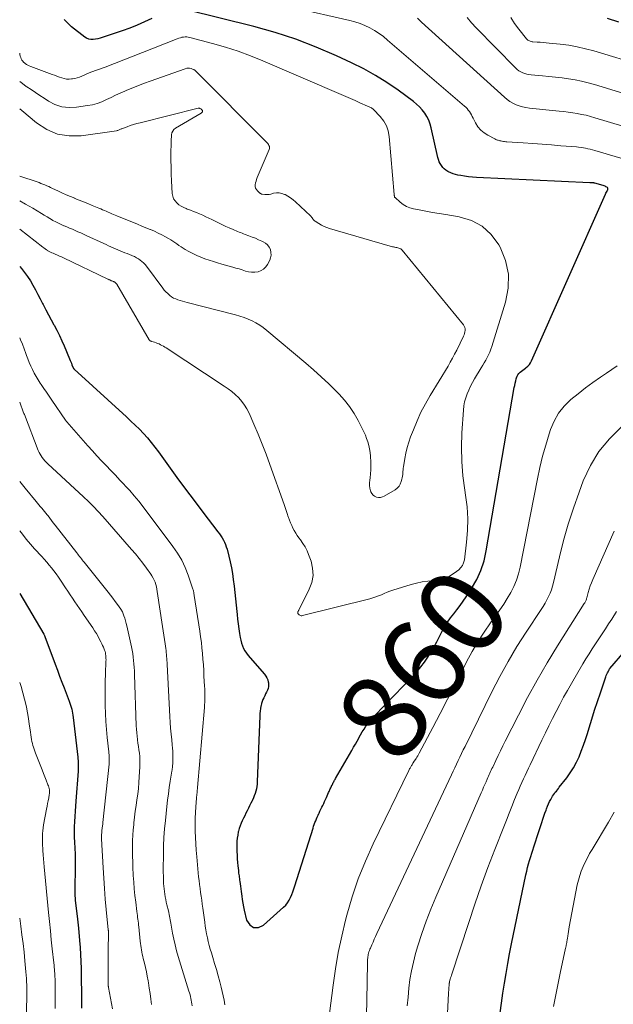
# Model space of a CAD drawing. Units: feet. Extents: x 1950000 to 1955037, y 524996 to 530000.
# Drawn here: x 1950000 to 1950138, y 525966 to 526195 of the extents above; entities that cross this region are included whole.
import ezdxf
from ezdxf.enums import TextEntityAlignment as Align

# ---------------------------------------------------------------- set-up
doc = ezdxf.new("R2010")
doc.units = ezdxf.units.FT
doc.header["$LTSCALE"] = 100
doc.header["$MEASUREMENT"] = 0
for name, color, linetype, lineweight in [('CONTOUR INDEX', 32, 'Continuous', 25), ('CONTOUR INDEX LABEL', 7, 'Continuous', 15), ('CONTOUR INTERMEDIATE', 40, 'Continuous', 15)]:
    doc.layers.add(name, color=color, linetype=linetype, lineweight=lineweight)
doc.styles.add('slant', font='romans.shx', dxfattribs={"oblique": 14.999978})

msp = doc.modelspace()

# ---------------------------------------------------------------- linework, layer by layer
at = {"layer": 'CONTOUR INDEX', "flags": 128}
for points, elevation in [([(1950000, 526137.61), (1950000.41, 526137.13), (1950001.15, 526136.2), (1950001.85, 526135.24), (1950002.49, 526134.24), (1950003.09, 526133.22), (1950003.66, 526132.17), (1950004.22, 526131.12), (1950004.78, 526130.07), (1950005.33, 526129.01), (1950005.46, 526128.74), (1950006.08, 526127.54), (1950006.71, 526126.35), (1950007.34, 526125.17), (1950007.98, 526123.99), (1950007.99, 526123.97), (1950008.62, 526122.78), (1950009.23, 526121.57), (1950009.8, 526120.34), (1950010.35, 526119.11), (1950011.61, 526116.11), (1950011.76, 526115.76), (1950011.9, 526115.42), (1950012.04, 526115.07), (1950012.17, 526114.72), (1950012.4, 526114.14), (1950012.42, 526114.08), (1950012.45, 526114.03), (1950012.48, 526113.98), (1950012.52, 526113.93), (1950012.56, 526113.88), (1950012.6, 526113.84), (1950012.64, 526113.8), (1950012.68, 526113.75), (1950024.9, 526102.59), (1950025.91, 526101.65), (1950026.9, 526100.7), (1950027.87, 526099.72), (1950028.82, 526098.73), (1950029.75, 526097.71), (1950030.64, 526096.67), (1950031.49, 526095.59), (1950032.31, 526094.48), (1950034.62, 526091.25), (1950036.59, 526088.53), (1950038.58, 526085.82), (1950040.59, 526083.13), (1950042.62, 526080.45), (1950046.14, 526075.86), (1950046.48, 526075.4), (1950046.81, 526074.92), (1950047.11, 526074.43), (1950047.41, 526073.93), (1950047.67, 526073.42), (1950047.9, 526072.9), (1950048.09, 526072.36), (1950048.26, 526071.81), (1950048.67, 526070.22), (1950048.99, 526068.86), (1950049.28, 526067.5), (1950049.52, 526066.13), (1950049.73, 526064.74), (1950049.92, 526063.21), (1950050.1, 526061.75), (1950050.27, 526060.29), (1950050.42, 526058.82), (1950050.56, 526057.35), (1950050.62, 526056.66), (1950050.73, 526055.54), (1950050.86, 526054.42), (1950051, 526053.3), (1950051.16, 526052.19), (1950051.3, 526051.29), (1950051.44, 526050.63), (1950051.61, 526049.99), (1950051.84, 526049.37), (1950052.11, 526048.75), (1950052.44, 526048.17), (1950052.79, 526047.6), (1950053.18, 526047.06), (1950053.61, 526046.54), (1950056.97, 526042.71), (1950057.27, 526042.3), (1950057.54, 526041.86), (1950057.73, 526041.39), (1950057.87, 526040.9), (1950057.89, 526040.81), (1950057.94, 526040.35), (1950057.93, 526039.89), (1950057.83, 526039.44), (1950057.66, 526039), (1950057.45, 526038.57), (1950057.24, 526038.14), (1950057.03, 526037.7), (1950056.81, 526037.27), (1950056.62, 526036.83), (1950056.45, 526036.39), (1950056.31, 526035.93), (1950056.19, 526035.46), (1950056.16, 526035.29), (1950056.05, 526034.73), (1950055.97, 526034.16), (1950055.92, 526033.6), (1950055.88, 526033.03), (1950055.31, 526017.73), (1950055.27, 526017.17), (1950055.2, 526016.61), (1950055.09, 526016.07), (1950054.96, 526015.52), (1950054.79, 526014.99), (1950054.6, 526014.46), (1950054.39, 526013.94), (1950054.16, 526013.43), (1950054.08, 526013.28), (1950053.8, 526012.7), (1950053.51, 526012.12), (1950053.23, 526011.54), (1950052.94, 526010.97), (1950052.66, 526010.38), (1950052.37, 526009.8), (1950052.09, 526009.22), (1950051.8, 526008.64), (1950051.54, 526008.06), (1950051.3, 526007.46), (1950051.1, 526006.85), (1950050.93, 526006.23), (1950050.89, 526006.05), (1950050.74, 526005.32), (1950050.63, 526004.6), (1950050.58, 526003.87), (1950050.56, 526003.13), (1950050.58, 526001.45), (1950050.61, 526000.61), (1950050.64, 525999.78), (1950050.71, 525998.94), (1950050.78, 525998.11), (1950050.9, 525997.09), (1950050.93, 525996.77), (1950050.97, 525996.45), (1950051.01, 525996.13), (1950051.06, 525995.81), (1950051.11, 525995.49), (1950051.16, 525995.17), (1950051.2, 525994.85), (1950051.25, 525994.53), (1950051.34, 525993.98), (1950051.42, 525993.39), (1950051.5, 525992.79), (1950051.58, 525992.19), (1950051.64, 525991.6), (1950051.69, 525991.12), (1950051.79, 525990.29), (1950051.92, 525989.46), (1950052.08, 525988.64), (1950052.26, 525987.82), (1950052.82, 525985.52), (1950053.57, 525984.43), (1950054.46, 525983.79), (1950055.55, 525983.82), (1950056.78, 525984.31), (1950061.43, 525988.5), (1950061.92, 525989.01), (1950062.37, 525989.56), (1950062.75, 525990.15), (1950063.07, 525990.79), (1950063.35, 525991.45), (1950063.61, 525992.12), (1950063.85, 525992.8), (1950064.08, 525993.48), (1950068.28, 526006.92), (1950068.42, 526007.35), (1950068.57, 526007.79), (1950068.73, 526008.22), (1950068.9, 526008.64), (1950069.07, 526009.07), (1950069.26, 526009.49), (1950069.45, 526009.9), (1950069.64, 526010.32), (1950069.69, 526010.4), (1950069.9, 526010.85), (1950070.12, 526011.3), (1950070.34, 526011.76), (1950070.55, 526012.21), (1950070.77, 526012.66), (1950070.98, 526013.12), (1950071.18, 526013.58), (1950071.39, 526014.04), (1950071.91, 526015.24), (1950072.01, 526015.44), (1950072.1, 526015.65), (1950072.19, 526015.86), (1950072.29, 526016.07), (1950072.39, 526016.27), (1950072.49, 526016.48), (1950072.59, 526016.68), (1950072.69, 526016.89), (1950072.7, 526016.91), (1950072.79, 526017.11), (1950072.89, 526017.3), (1950073, 526017.5), (1950073.1, 526017.69), (1950073.2, 526017.89), (1950073.31, 526018.08), (1950073.42, 526018.27), (1950073.53, 526018.46), (1950077.33, 526025), (1950077.73, 526025.72), (1950078.14, 526026.43), (1950078.53, 526027.15), (1950078.92, 526027.87), (1950078.95, 526027.93), (1950079.33, 526028.62), (1950079.73, 526029.3), (1950080.16, 526029.96), (1950080.6, 526030.61), (1950081.08, 526031.25), (1950081.56, 526031.86), (1950082.08, 526032.46), (1950082.61, 526033.04), (1950091.57, 526042.38), (1950092.5, 526043.4), (1950093.38, 526044.46), (1950094.2, 526045.56), (1950094.97, 526046.7), (1950095.7, 526047.88), (1950096.4, 526049.06), (1950097.07, 526050.27), (1950097.71, 526051.49), (1950098.34, 526052.74), (1950098.93, 526053.81), (1950099.57, 526054.84), (1950100.27, 526055.84), (1950101.02, 526056.8), (1950101.79, 526057.75), (1950102.53, 526058.72), (1950103.24, 526059.71), (1950103.92, 526060.72), (1950105.2, 526062.69), (1950106.37, 526064.75), (1950107.35, 526066.88), (1950108.08, 526069.12), (1950108.62, 526071.42), (1950115.13, 526109.42), (1950115.23, 526109.93), (1950115.33, 526110.45), (1950115.46, 526110.96), (1950115.59, 526111.46), (1950115.66, 526111.7), (1950115.8, 526112.06), (1950115.98, 526112.41), (1950116.21, 526112.71), (1950116.49, 526112.99), (1950116.8, 526113.24), (1950117.11, 526113.49), (1950117.43, 526113.74), (1950117.75, 526113.98), (1950117.92, 526114.11), (1950118.29, 526114.44), (1950118.63, 526114.8), (1950118.91, 526115.21), (1950119.14, 526115.65), (1950136.35, 526154.43), (1950136.47, 526154.68), (1950136.59, 526154.92), (1950136.71, 526155.16), (1950136.84, 526155.4), (1950136.88, 526155.46), (1950136.92, 526155.65), (1950136.91, 526155.81), (1950136.82, 526155.95), (1950136.68, 526156.08), (1950136.47, 526156.17), (1950136.25, 526156.26), (1950136.02, 526156.34), (1950135.8, 526156.41), (1950133.84, 526156.99), (1950133.82, 526157), (1950133.81, 526157), (1950133.79, 526157.01), (1950133.77, 526157.01), (1950133.69, 526157.02), (1950133.67, 526157.03), (1950133.66, 526157.03), (1950133.64, 526157.03), (1950133.62, 526157.03), (1950133.35, 526157.05), (1950133.19, 526157.06), (1950133.04, 526157.07), (1950132.88, 526157.08), (1950132.73, 526157.09), (1950106.33, 526158.31), (1950105.4, 526158.37), (1950104.48, 526158.46), (1950103.57, 526158.59), (1950102.66, 526158.74), (1950102.01, 526158.87), (1950101.43, 526159.01), (1950100.87, 526159.17), (1950100.32, 526159.39), (1950099.78, 526159.64), (1950099.65, 526159.71), (1950099.22, 526159.98), (1950098.81, 526160.29), (1950098.46, 526160.67), (1950098.15, 526161.07), (1950097.89, 526161.53), (1950097.66, 526161.99), (1950097.49, 526162.48), (1950097.35, 526162.98), (1950095.8, 526169.83), (1950095.53, 526170.75), (1950095.21, 526171.64), (1950094.78, 526172.48), (1950094.29, 526173.3), (1950093.71, 526174.05), (1950093.08, 526174.77), (1950092.39, 526175.41), (1950091.65, 526176.01), (1950088.09, 526178.6), (1950085.49, 526180.38), (1950082.83, 526182.05), (1950080.08, 526183.57), (1950077.26, 526184.98), (1950073.71, 526186.63), (1950069.03, 526188.65), (1950064.28, 526190.49), (1950059.43, 526192.04), (1950054.51, 526193.41), (1950038.83, 526197.3)], 860), ([(1950030.79, 526195.32), (1950029.08, 526194.53), (1950027.36, 526193.78), (1950025.61, 526193.09), (1950023.85, 526192.45), (1950019.23, 526190.87), (1950018.71, 526190.71), (1950018.18, 526190.58), (1950017.64, 526190.48), (1950017.1, 526190.4), (1950016.57, 526190.41), (1950016.06, 526190.49), (1950015.59, 526190.69), (1950015.13, 526190.96), (1950012.04, 526193.35), (1950010.34, 526195.04)], 860), ([(1950139.49, 526194.48), (1950136.82, 526195.32)], 880), ([(1950000, 526061.53), (1950005.65, 526052.02), (1950005.69, 526051.93), (1950005.76, 526051.77), (1950005.79, 526051.7), (1950005.82, 526051.62), (1950005.85, 526051.54), (1950005.88, 526051.47), (1950008.26, 526045.08), (1950008.78, 526043.69), (1950009.3, 526042.31), (1950009.82, 526040.92), (1950010.35, 526039.53), (1950011.52, 526036.44), (1950011.68, 526035.98), (1950011.83, 526035.52), (1950011.97, 526035.06), (1950012.1, 526034.6), (1950012.2, 526034.13), (1950012.3, 526033.65), (1950012.38, 526033.18), (1950012.44, 526032.7), (1950013.5, 526023.46), (1950013.55, 526023.06), (1950013.58, 526022.65), (1950013.61, 526022.25), (1950013.63, 526021.84), (1950013.64, 526021.43), (1950013.64, 526021.02), (1950013.62, 526020.62), (1950013.6, 526020.21), (1950013.08, 526013.23), (1950012.99, 526012.03), (1950012.91, 526010.84), (1950012.84, 526009.64), (1950012.77, 526008.44), (1950012.72, 526007.25), (1950012.7, 526006.05), (1950012.72, 526004.85), (1950012.77, 526003.66), (1950012.85, 526002.24), (1950012.91, 526000.87), (1950012.95, 525999.49), (1950012.95, 525998.11), (1950012.93, 525996.73), (1950012.85, 525993.79), (1950012.85, 525993.55), (1950012.84, 525993.31), (1950012.84, 525993.08), (1950012.83, 525992.84), (1950012.83, 525992.22), (1950012.83, 525991.68), (1950012.85, 525991.13), (1950012.89, 525990.59), (1950012.94, 525990.05), (1950013.37, 525986.41), (1950013.45, 525985.72), (1950013.53, 525985.02), (1950013.6, 525984.32), (1950013.66, 525983.63), (1950013.93, 525980.77), (1950014.06, 525979.13), (1950014.17, 525977.5), (1950014.25, 525975.86), (1950014.3, 525974.22), (1950014.3, 525973.89), (1950014.33, 525972.41), (1950014.34, 525970.94), (1950014.35, 525969.46), (1950014.35, 525967.98), (1950014.35, 525967.59), (1950014.36, 525966.31), (1950014.39, 525965.03)], 880), ([(1950111.86, 525963.93), (1950112.14, 525966.23), (1950112.46, 525968.53), (1950112.82, 525970.83), (1950113.21, 525973.12), (1950113.61, 525975.4), (1950114.05, 525977.68), (1950114.51, 525979.96), (1950117.84, 525996.07), (1950118.02, 525996.91), (1950118.22, 525997.75), (1950118.45, 525998.59), (1950118.68, 525999.42), (1950118.74, 525999.61), (1950118.96, 526000.35), (1950119.19, 526001.08), (1950119.43, 526001.81), (1950119.68, 526002.54), (1950119.93, 526003.26), (1950120.17, 526003.99), (1950120.41, 526004.72), (1950120.64, 526005.45), (1950121.51, 526008.24), (1950121.74, 526008.97), (1950121.99, 526009.69), (1950122.24, 526010.42), (1950122.51, 526011.13), (1950122.63, 526011.44), (1950122.85, 526012), (1950123.09, 526012.55), (1950123.35, 526013.09), (1950123.63, 526013.62), (1950123.85, 526014.01), (1950124.04, 526014.34), (1950124.24, 526014.65), (1950124.45, 526014.96), (1950124.68, 526015.25), (1950124.92, 526015.55), (1950125.15, 526015.84), (1950125.38, 526016.13), (1950125.61, 526016.43), (1950127.33, 526018.62), (1950128.16, 526019.78), (1950128.93, 526020.98), (1950129.59, 526022.23), (1950130.19, 526023.53), (1950130.71, 526024.86), (1950131.22, 526026.2), (1950131.68, 526027.56), (1950132.13, 526028.92), (1950132.54, 526030.26), (1950133.18, 526032.29), (1950133.83, 526034.33), (1950134.49, 526036.35), (1950135.17, 526038.38), (1950136.43, 526042.15), (1950136.54, 526042.45), (1950136.66, 526042.74), (1950136.79, 526043.03), (1950136.94, 526043.31), (1950137.13, 526043.66), (1950137.18, 526043.76), (1950137.25, 526043.86), (1950137.31, 526043.95), (1950137.38, 526044.04), (1950144.35, 526052.13)], 880)]:
    msp.add_lwpolyline(points, dxfattribs=dict(at, elevation=elevation))
at = {"layer": 'CONTOUR INTERMEDIATE', "flags": 128}
for points, elevation in [([(1950155.45, 526158.22), (1950133.87, 526164.6), (1950133.34, 526164.75), (1950132.81, 526164.89), (1950132.28, 526165.01), (1950131.74, 526165.12), (1950131.2, 526165.21), (1950130.66, 526165.29), (1950130.11, 526165.35), (1950129.57, 526165.41), (1950125.96, 526165.71), (1950123.78, 526165.89), (1950121.6, 526166.05), (1950119.41, 526166.21), (1950117.23, 526166.36), (1950113.42, 526166.6), (1950113.14, 526166.62), (1950112.87, 526166.65), (1950112.59, 526166.69), (1950112.32, 526166.74), (1950112.19, 526166.77), (1950111.99, 526166.81), (1950111.78, 526166.86), (1950111.58, 526166.91), (1950111.38, 526166.96), (1950111.19, 526167.03), (1950111, 526167.1), (1950110.81, 526167.18), (1950110.62, 526167.27), (1950108.96, 526168.13), (1950108.09, 526168.69), (1950107.31, 526169.34), (1950106.66, 526170.13), (1950106.11, 526171.01), (1950105.55, 526172.14), (1950105.35, 526172.52), (1950105.14, 526172.9), (1950104.92, 526173.27), (1950104.68, 526173.64), (1950104.43, 526173.99), (1950104.16, 526174.33), (1950103.86, 526174.64), (1950103.55, 526174.94), (1950085.63, 526190.3), (1950084.65, 526191.08), (1950083.64, 526191.82), (1950082.58, 526192.49), (1950081.5, 526193.11), (1950080.37, 526193.66), (1950079.22, 526194.14), (1950078.03, 526194.53), (1950076.82, 526194.85), (1950038, 526203.73)], 864), ([(1950167.47, 526169.63), (1950133.79, 526179.91), (1950132.3, 526180.33), (1950130.81, 526180.7), (1950129.3, 526181.01), (1950127.78, 526181.27), (1950126.26, 526181.48), (1950124.73, 526181.67), (1950123.19, 526181.83), (1950121.66, 526181.96), (1950119.05, 526182.17), (1950118.55, 526182.24), (1950118.05, 526182.33), (1950117.57, 526182.48), (1950117.09, 526182.66), (1950116.64, 526182.89), (1950116.21, 526183.16), (1950115.81, 526183.46), (1950115.43, 526183.81), (1950106.28, 526193.1), (1950105.19, 526194.29), (1950104.15, 526195.52)], 872), ([(1950144.9, 526184.33), (1950133.67, 526187.75), (1950131.74, 526188.27), (1950129.79, 526188.73), (1950127.82, 526189.07), (1950125.83, 526189.33), (1950123.22, 526189.6), (1950122.53, 526189.67), (1950121.83, 526189.73), (1950121.13, 526189.78), (1950120.43, 526189.83), (1950119.47, 526189.88), (1950119.26, 526189.9), (1950119.05, 526189.94), (1950118.84, 526190), (1950118.64, 526190.08), (1950118.46, 526190.18), (1950118.28, 526190.29), (1950118.13, 526190.43), (1950117.98, 526190.59), (1950116.18, 526192.84), (1950115.2, 526194.17), (1950114.3, 526195.55)], 876), ([(1950194.88, 526154.06), (1950133.85, 526172.23), (1950132.84, 526172.52), (1950131.82, 526172.78), (1950130.79, 526173), (1950129.76, 526173.2), (1950128.72, 526173.37), (1950127.68, 526173.52), (1950126.63, 526173.65), (1950125.58, 526173.77), (1950118.63, 526174.44), (1950117.83, 526174.56), (1950117.05, 526174.73), (1950116.29, 526174.96), (1950115.54, 526175.25), (1950114.82, 526175.61), (1950114.12, 526176.01), (1950113.47, 526176.48), (1950112.85, 526176.99), (1950093.55, 526194.43), (1950093.04, 526194.92), (1950092.56, 526195.42)], 868), ([(1950000, 526146.25), (1950005.35, 526142.13), (1950005.64, 526141.91), (1950005.93, 526141.7), (1950006.23, 526141.5), (1950006.54, 526141.3), (1950006.59, 526141.27), (1950006.87, 526141.1), (1950007.16, 526140.94), (1950007.46, 526140.8), (1950007.76, 526140.67), (1950008.08, 526140.54), (1950008.38, 526140.42), (1950008.68, 526140.29), (1950008.98, 526140.16), (1950009.28, 526140.02), (1950009.58, 526139.89), (1950009.87, 526139.75), (1950010.17, 526139.61), (1950020.5, 526134.67), (1950020.62, 526134.62), (1950020.74, 526134.56), (1950020.86, 526134.51), (1950020.98, 526134.46), (1950021.1, 526134.4), (1950021.21, 526134.35), (1950021.33, 526134.3), (1950021.45, 526134.25), (1950021.57, 526134.21), (1950021.68, 526134.16), (1950021.8, 526134.11), (1950021.92, 526134.06), (1950021.95, 526134.05), (1950022.05, 526134.01), (1950022.14, 526133.95), (1950022.23, 526133.89), (1950022.32, 526133.83), (1950022.4, 526133.75), (1950022.48, 526133.68), (1950022.54, 526133.59), (1950022.6, 526133.5), (1950030.15, 526120.57), (1950030.19, 526120.51), (1950030.23, 526120.46), (1950030.27, 526120.41), (1950030.32, 526120.36), (1950030.37, 526120.32), (1950030.42, 526120.28), (1950030.47, 526120.25), (1950030.53, 526120.23), (1950030.59, 526120.21), (1950030.65, 526120.19), (1950030.71, 526120.18), (1950030.77, 526120.16), (1950031.4, 526119.97), (1950031.76, 526119.85), (1950032.1, 526119.72), (1950032.45, 526119.57), (1950032.78, 526119.41), (1950033.11, 526119.24), (1950033.44, 526119.05), (1950033.76, 526118.86), (1950034.08, 526118.66), (1950047.63, 526109.77), (1950048.52, 526109.15), (1950049.38, 526108.49), (1950050.19, 526107.78), (1950050.98, 526107.03), (1950051.69, 526106.22), (1950052.34, 526105.37), (1950052.9, 526104.45), (1950053.39, 526103.49), (1950054.54, 526100.89), (1950055.53, 526098.58), (1950056.48, 526096.26), (1950057.38, 526093.92), (1950058.24, 526091.56), (1950061.53, 526082.26), (1950061.78, 526081.54), (1950062.03, 526080.82), (1950062.28, 526080.1), (1950062.53, 526079.38), (1950062.59, 526079.19), (1950062.82, 526078.57), (1950063.06, 526077.95), (1950063.32, 526077.34), (1950063.6, 526076.73), (1950063.91, 526076.15), (1950064.24, 526075.57), (1950064.6, 526075.02), (1950064.99, 526074.48), (1950065.38, 526073.97), (1950065.94, 526073.17), (1950066.45, 526072.34), (1950066.88, 526071.46), (1950067.26, 526070.56), (1950067.81, 526069.05), (1950068.19, 526067.38), (1950068.3, 526065.73), (1950067.99, 526064.1), (1950067.41, 526062.49), (1950064.95, 526057.67), (1950064.9, 526057.56), (1950064.85, 526057.44), (1950064.81, 526057.33), (1950064.78, 526057.21), (1950064.77, 526057.16), (1950064.76, 526057.07), (1950064.76, 526056.98), (1950064.78, 526056.89), (1950064.82, 526056.81), (1950064.87, 526056.73), (1950064.93, 526056.65), (1950065, 526056.59), (1950065.08, 526056.54), (1950065.21, 526056.46), (1950065.36, 526056.39), (1950065.51, 526056.34), (1950065.67, 526056.34), (1950065.84, 526056.36), (1950081.54, 526060.29), (1950082.22, 526060.48), (1950082.89, 526060.7), (1950083.55, 526060.96), (1950084.2, 526061.24), (1950084.84, 526061.53), (1950085.5, 526061.8), (1950086.16, 526062.04), (1950086.83, 526062.26), (1950091.11, 526063.58), (1950092.4, 526063.93), (1950093.7, 526064.21), (1950095.02, 526064.39), (1950096.35, 526064.51), (1950097.64, 526064.69), (1950098.88, 526065.02), (1950100.04, 526065.57), (1950101.15, 526066.26), (1950102.19, 526067.05), (1950102.68, 526067.53), (1950103.08, 526068.06), (1950103.34, 526068.67), (1950103.5, 526069.33), (1950104.01, 526073.42), (1950104.23, 526076.17), (1950104.29, 526078.91), (1950104.12, 526081.65), (1950103.79, 526084.39), (1950103.6, 526085.56), (1950103.17, 526088.88), (1950102.89, 526092.22), (1950102.84, 526095.56), (1950102.95, 526098.92), (1950103.3, 526104.19), (1950103.4, 526105.15), (1950103.57, 526106.1), (1950103.82, 526107.03), (1950104.13, 526107.95), (1950104.51, 526108.85), (1950104.92, 526109.73), (1950105.37, 526110.59), (1950105.85, 526111.43), (1950107.42, 526114.01), (1950107.78, 526114.61), (1950108.13, 526115.21), (1950108.47, 526115.82), (1950108.81, 526116.43), (1950109.12, 526117.05), (1950109.41, 526117.68), (1950109.66, 526118.33), (1950109.89, 526118.99), (1950113.1, 526129.28), (1950113.7, 526132.57), (1950113.78, 526135.8), (1950113.07, 526138.96), (1950111.85, 526142.07), (1950111.52, 526142.67), (1950109.75, 526145.05), (1950107.67, 526147), (1950105.14, 526148.3), (1950102.31, 526149.18), (1950099.22, 526149.68), (1950097.66, 526149.93), (1950096.11, 526150.2), (1950094.56, 526150.47), (1950093, 526150.76), (1950091.66, 526151.01), (1950090.82, 526151.25), (1950090.01, 526151.57), (1950089.27, 526152.01), (1950088.58, 526152.55), (1950087.39, 526153.62), (1950087.33, 526153.69), (1950087.28, 526153.77), (1950087.25, 526153.85), (1950087.22, 526153.94), (1950087.21, 526154.04), (1950087.2, 526154.13), (1950087.19, 526154.23), (1950087.18, 526154.32), (1950086.02, 526167.85), (1950085.78, 526169.13), (1950085.37, 526170.34), (1950084.73, 526171.44), (1950083.94, 526172.47), (1950082.37, 526174.11), (1950082.22, 526174.25), (1950082.06, 526174.38), (1950081.88, 526174.49), (1950081.7, 526174.58), (1950081.51, 526174.67), (1950081.32, 526174.75), (1950081.12, 526174.84), (1950080.93, 526174.92), (1950079.15, 526175.72), (1950078.07, 526176.21), (1950076.98, 526176.68), (1950075.9, 526177.16), (1950074.81, 526177.63), (1950056.62, 526185.45), (1950053.74, 526186.62), (1950050.83, 526187.69), (1950047.87, 526188.64), (1950044.89, 526189.51), (1950039.6, 526190.91), (1950039.24, 526190.98), (1950038.87, 526191.02), (1950038.5, 526191.02), (1950038.13, 526190.99), (1950037.76, 526190.93), (1950037.4, 526190.84), (1950037.04, 526190.73), (1950036.69, 526190.61), (1950028.58, 526187.37), (1950026.41, 526186.51), (1950024.24, 526185.66), (1950022.06, 526184.83), (1950019.88, 526184.01), (1950016.58, 526182.78), (1950016.05, 526182.57), (1950015.51, 526182.36), (1950014.98, 526182.13), (1950014.46, 526181.9), (1950013.93, 526181.69), (1950013.39, 526181.51), (1950012.84, 526181.37), (1950012.28, 526181.26), (1950012.08, 526181.23), (1950011.49, 526181.19), (1950010.92, 526181.21), (1950010.35, 526181.32), (1950009.79, 526181.48), (1950009.23, 526181.69), (1950008.68, 526181.9), (1950008.12, 526182.11), (1950007.56, 526182.31), (1950002.56, 526184.14), (1950002.21, 526184.28), (1950001.87, 526184.45), (1950001.55, 526184.64), (1950001.24, 526184.85), (1950001.16, 526184.9), (1950000.92, 526185.12), (1950000.7, 526185.36), (1950000.52, 526185.63), (1950000.37, 526185.93), (1950000.25, 526186.24), (1950000.15, 526186.56), (1950000.07, 526186.89), (1950000, 526187.2)], 856), ([(1950000, 526152.9), (1950001.37, 526152.14), (1950003.05, 526151.16), (1950005.06, 526149.92), (1950005.71, 526149.52), (1950006.36, 526149.13), (1950007.01, 526148.74), (1950007.67, 526148.36), (1950007.75, 526148.31), (1950008.38, 526147.97), (1950009.01, 526147.65), (1950009.65, 526147.35), (1950010.3, 526147.07), (1950010.32, 526147.06), (1950010.97, 526146.8), (1950011.62, 526146.53), (1950012.27, 526146.25), (1950012.91, 526145.98), (1950013.56, 526145.7), (1950014.2, 526145.41), (1950014.84, 526145.12), (1950015.48, 526144.83), (1950019.57, 526142.94), (1950020.12, 526142.69), (1950020.67, 526142.44), (1950021.21, 526142.2), (1950021.76, 526141.96), (1950021.78, 526141.95), (1950022.32, 526141.72), (1950022.87, 526141.49), (1950023.41, 526141.26), (1950023.95, 526141.04), (1950024.5, 526140.81), (1950025.04, 526140.59), (1950025.58, 526140.37), (1950026.13, 526140.15), (1950026.25, 526140.1), (1950026.72, 526139.89), (1950027.18, 526139.65), (1950027.62, 526139.38), (1950028.05, 526139.09), (1950028.45, 526138.77), (1950028.83, 526138.42), (1950029.18, 526138.04), (1950029.51, 526137.64), (1950033.29, 526132.58), (1950033.66, 526132.13), (1950034.04, 526131.7), (1950034.45, 526131.3), (1950034.89, 526130.91), (1950034.93, 526130.88), (1950035.37, 526130.56), (1950035.83, 526130.27), (1950036.33, 526130.04), (1950036.84, 526129.84), (1950037.37, 526129.68), (1950037.91, 526129.52), (1950038.44, 526129.37), (1950038.98, 526129.23), (1950050.26, 526126.35), (1950051.25, 526126.06), (1950052.22, 526125.74), (1950053.17, 526125.37), (1950054.1, 526124.95), (1950055, 526124.47), (1950055.88, 526123.95), (1950056.71, 526123.37), (1950057.52, 526122.74), (1950066.59, 526115.13), (1950068.41, 526113.56), (1950070.2, 526111.95), (1950071.94, 526110.29), (1950073.64, 526108.6), (1950074.35, 526107.87), (1950075.61, 526106.46), (1950076.79, 526104.99), (1950077.82, 526103.42), (1950078.77, 526101.78), (1950079.75, 526099.91), (1950080.12, 526099.15), (1950080.46, 526098.38), (1950080.76, 526097.58), (1950081.03, 526096.78), (1950081.25, 526095.96), (1950081.43, 526095.14), (1950081.56, 526094.3), (1950081.64, 526093.46), (1950081.73, 526092.08), (1950081.76, 526091.16), (1950081.75, 526090.25), (1950081.68, 526089.34), (1950081.57, 526088.43), (1950081.48, 526087.86), (1950081.43, 526087.24), (1950081.44, 526086.63), (1950081.53, 526086.02), (1950081.68, 526085.42), (1950081.76, 526085.18), (1950081.97, 526084.76), (1950082.24, 526084.4), (1950082.61, 526084.14), (1950083.04, 526083.95), (1950083.51, 526083.87), (1950083.98, 526083.87), (1950084.43, 526083.99), (1950084.87, 526084.18), (1950087.38, 526085.65), (1950087.88, 526086.03), (1950088.3, 526086.46), (1950088.6, 526086.98), (1950088.83, 526087.56), (1950088.97, 526088.1), (1950089.05, 526088.46), (1950089.11, 526088.82), (1950089.16, 526089.19), (1950089.18, 526089.55), (1950089.21, 526089.92), (1950089.24, 526090.29), (1950089.28, 526090.66), (1950089.33, 526091.02), (1950089.64, 526092.9), (1950089.89, 526094.19), (1950090.19, 526095.47), (1950090.57, 526096.72), (1950091, 526097.96), (1950091.64, 526099.63), (1950092.49, 526101.67), (1950093.41, 526103.68), (1950094.43, 526105.63), (1950095.53, 526107.55), (1950099.7, 526114.41), (1950100.24, 526115.32), (1950100.75, 526116.24), (1950101.24, 526117.17), (1950101.72, 526118.11), (1950103.29, 526121.36), (1950103.43, 526121.69), (1950103.54, 526122.02), (1950103.63, 526122.37), (1950103.68, 526122.72), (1950103.68, 526123.06), (1950103.62, 526123.39), (1950103.49, 526123.7), (1950103.31, 526123.99), (1950089.06, 526141.41), (1950088.9, 526141.58), (1950088.71, 526141.72), (1950088.5, 526141.82), (1950088.28, 526141.9), (1950088.04, 526141.96), (1950087.8, 526142.01), (1950087.56, 526142.05), (1950087.32, 526142.09), (1950087.28, 526142.1), (1950087.02, 526142.14), (1950086.77, 526142.19), (1950086.51, 526142.26), (1950086.25, 526142.32), (1950072.14, 526146.43), (1950071.48, 526146.65), (1950070.84, 526146.91), (1950070.22, 526147.23), (1950069.62, 526147.59), (1950068.8, 526148.12), (1950068.63, 526148.25), (1950068.48, 526148.39), (1950068.34, 526148.55), (1950068.21, 526148.72), (1950068.08, 526148.89), (1950067.95, 526149.06), (1950067.81, 526149.22), (1950067.66, 526149.37), (1950064.23, 526152.61), (1950063.66, 526153.1), (1950063.06, 526153.56), (1950062.43, 526153.96), (1950061.77, 526154.33), (1950061.66, 526154.39), (1950061.04, 526154.62), (1950060.4, 526154.76), (1950059.74, 526154.75), (1950059.08, 526154.65), (1950058.43, 526154.46), (1950058.08, 526154.39), (1950057.73, 526154.34), (1950057.38, 526154.34), (1950057.03, 526154.36), (1950056.47, 526154.42), (1950056.39, 526154.44), (1950056.32, 526154.45), (1950056.24, 526154.48), (1950056.17, 526154.51), (1950056.1, 526154.55), (1950056.04, 526154.59), (1950055.98, 526154.63), (1950055.92, 526154.68), (1950055.37, 526155.18), (1950055.11, 526155.49), (1950054.92, 526155.84), (1950054.84, 526156.22), (1950054.84, 526156.63), (1950054.91, 526157.05), (1950055.01, 526157.47), (1950055.14, 526157.88), (1950055.29, 526158.29), (1950058.09, 526164.82), (1950058.15, 526165.06), (1950058.17, 526165.3), (1950058.12, 526165.53), (1950058.03, 526165.76), (1950057.89, 526165.98), (1950057.74, 526166.2), (1950057.58, 526166.4), (1950057.4, 526166.59), (1950041.08, 526182.97), (1950040.81, 526183.2), (1950040.53, 526183.4), (1950040.22, 526183.55), (1950039.9, 526183.67), (1950039.56, 526183.73), (1950039.22, 526183.75), (1950038.88, 526183.71), (1950038.55, 526183.62), (1950030.39, 526180.74), (1950029.03, 526180.24), (1950027.67, 526179.72), (1950026.32, 526179.18), (1950024.97, 526178.62), (1950024.45, 526178.4), (1950023.38, 526177.92), (1950022.31, 526177.44), (1950021.26, 526176.94), (1950020.21, 526176.42), (1950019.14, 526175.95), (1950018.05, 526175.55), (1950016.93, 526175.25), (1950015.79, 526175.03), (1950013.24, 526174.65), (1950011.5, 526174.59), (1950009.82, 526174.77), (1950008.22, 526175.31), (1950006.67, 526176.1), (1950005.67, 526176.75), (1950004.67, 526177.42), (1950003.66, 526178.08), (1950002.66, 526178.75), (1950001.66, 526179.42), (1950001.53, 526179.5), (1950000.62, 526180.15), (1950000, 526180.61)], 852), ([(1950000, 526158.6), (1950004.04, 526157.27), (1950004.5, 526157.11), (1950004.96, 526156.94), (1950005.42, 526156.76), (1950005.87, 526156.58), (1950006.32, 526156.39), (1950006.76, 526156.19), (1950007.21, 526155.99), (1950007.65, 526155.78), (1950008.85, 526155.22), (1950009.84, 526154.76), (1950010.84, 526154.31), (1950011.84, 526153.88), (1950012.85, 526153.47), (1950012.86, 526153.46), (1950013.86, 526153.05), (1950014.87, 526152.64), (1950015.87, 526152.23), (1950016.87, 526151.82), (1950018.01, 526151.35), (1950018.44, 526151.17), (1950018.87, 526150.99), (1950019.3, 526150.81), (1950019.73, 526150.62), (1950020.16, 526150.44), (1950020.59, 526150.26), (1950021.02, 526150.08), (1950021.45, 526149.89), (1950022.58, 526149.42), (1950023.55, 526149.02), (1950024.52, 526148.61), (1950025.49, 526148.21), (1950026.46, 526147.82), (1950027.44, 526147.42), (1950028.4, 526147.02), (1950029.37, 526146.63), (1950030.34, 526146.23), (1950030.47, 526146.18), (1950031.36, 526145.8), (1950032.24, 526145.39), (1950033.11, 526144.96), (1950033.97, 526144.5), (1950034.65, 526144.12), (1950035.16, 526143.83), (1950035.65, 526143.53), (1950036.13, 526143.2), (1950036.6, 526142.86), (1950037.07, 526142.52), (1950037.55, 526142.2), (1950038.04, 526141.89), (1950038.53, 526141.59), (1950039.35, 526141.12), (1950040.27, 526140.63), (1950041.2, 526140.17), (1950042.15, 526139.77), (1950043.12, 526139.4), (1950044.1, 526139.07), (1950045.09, 526138.75), (1950046.08, 526138.45), (1950047.08, 526138.16), (1950049.6, 526137.46), (1950050.34, 526137.25), (1950051.07, 526137.02), (1950051.8, 526136.79), (1950052.53, 526136.54), (1950053.26, 526136.36), (1950053.99, 526136.25), (1950054.73, 526136.27), (1950055.48, 526136.38), (1950056.18, 526136.64), (1950056.79, 526137), (1950057.29, 526137.5), (1950057.71, 526138.1), (1950058.19, 526139.05), (1950058.41, 526139.65), (1950058.53, 526140.27), (1950058.49, 526140.89), (1950058.35, 526141.52), (1950058.06, 526142.1), (1950057.7, 526142.61), (1950057.22, 526143.02), (1950056.67, 526143.36), (1950056.38, 526143.49), (1950055.62, 526143.83), (1950054.86, 526144.16), (1950054.09, 526144.46), (1950053.32, 526144.76), (1950052.47, 526145.08), (1950052.11, 526145.21), (1950051.76, 526145.34), (1950051.41, 526145.48), (1950051.06, 526145.61), (1950050.71, 526145.75), (1950050.36, 526145.88), (1950050.02, 526146.03), (1950049.67, 526146.18), (1950048.77, 526146.57), (1950047.97, 526146.93), (1950047.18, 526147.29), (1950046.4, 526147.67), (1950045.62, 526148.05), (1950044.73, 526148.5), (1950044.03, 526148.84), (1950043.32, 526149.18), (1950042.61, 526149.51), (1950041.89, 526149.82), (1950041.17, 526150.13), (1950040.45, 526150.42), (1950039.73, 526150.7), (1950039, 526150.97), (1950038.77, 526151.06), (1950038.17, 526151.31), (1950037.61, 526151.61), (1950037.08, 526151.97), (1950036.57, 526152.38), (1950036.16, 526152.85), (1950035.84, 526153.36), (1950035.64, 526153.94), (1950035.53, 526154.55), (1950035.37, 526157.5), (1950035.29, 526159.12), (1950035.24, 526160.75), (1950035.22, 526162.37), (1950035.22, 526164), (1950035.24, 526166.26), (1950035.25, 526166.76), (1950035.27, 526167.25), (1950035.3, 526167.75), (1950035.33, 526168.25), (1950035.43, 526168.7), (1950035.61, 526169.11), (1950035.9, 526169.45), (1950036.26, 526169.75), (1950042.25, 526173.27), (1950042.33, 526173.34), (1950042.41, 526173.41), (1950042.48, 526173.5), (1950042.53, 526173.59), (1950042.56, 526173.69), (1950042.56, 526173.79), (1950042.53, 526173.88), (1950042.48, 526173.96), (1950042.28, 526174.19), (1950042.21, 526174.25), (1950042.13, 526174.31), (1950042.04, 526174.36), (1950041.95, 526174.4), (1950041.86, 526174.42), (1950041.76, 526174.43), (1950041.66, 526174.43), (1950041.56, 526174.41), (1950028.04, 526171.04), (1950027.27, 526170.84), (1950026.5, 526170.62), (1950025.74, 526170.37), (1950024.99, 526170.1), (1950023.81, 526169.67), (1950023.65, 526169.61), (1950023.49, 526169.54), (1950023.33, 526169.47), (1950023.17, 526169.4), (1950023.01, 526169.33), (1950022.85, 526169.27), (1950022.68, 526169.23), (1950022.51, 526169.19), (1950014.32, 526168.03), (1950011.49, 526168), (1950008.8, 526168.41), (1950006.3, 526169.48), (1950003.92, 526171), (1950000.48, 526173.88), (1950000, 526174.29)], 848), ([(1950000, 526120.98), (1950000.2, 526120.54), (1950000.64, 526119.49), (1950001.05, 526118.44), (1950001.44, 526117.37), (1950001.59, 526116.93), (1950001.9, 526116.09), (1950002.23, 526115.25), (1950002.58, 526114.42), (1950002.96, 526113.6), (1950003.36, 526112.8), (1950003.8, 526112.01), (1950004.27, 526111.25), (1950004.76, 526110.49), (1950004.99, 526110.16), (1950005.62, 526109.25), (1950006.25, 526108.34), (1950006.87, 526107.43), (1950007.49, 526106.52), (1950010.68, 526101.83), (1950010.72, 526101.78), (1950010.75, 526101.72), (1950010.79, 526101.67), (1950010.82, 526101.62), (1950010.86, 526101.57), (1950010.9, 526101.52), (1950010.94, 526101.47), (1950010.98, 526101.42), (1950015.9, 526095.86), (1950016.94, 526094.7), (1950017.99, 526093.55), (1950019.05, 526092.42), (1950020.12, 526091.29), (1950021.2, 526090.17), (1950022.28, 526089.05), (1950023.34, 526087.92), (1950024.41, 526086.79), (1950024.51, 526086.67), (1950025.61, 526085.46), (1950026.68, 526084.22), (1950027.71, 526082.96), (1950028.72, 526081.67), (1950035.68, 526072.48), (1950036.75, 526070.91), (1950037.71, 526069.28), (1950038.52, 526067.57), (1950039.21, 526065.8), (1950040.31, 526062.55), (1950040.37, 526062.36), (1950040.42, 526062.17), (1950040.46, 526061.98), (1950040.5, 526061.79), (1950040.53, 526061.6), (1950040.56, 526061.41), (1950040.59, 526061.21), (1950040.62, 526061.02), (1950041.93, 526052.73), (1950042.12, 526051.44), (1950042.29, 526050.14), (1950042.43, 526048.84), (1950042.55, 526047.53), (1950042.65, 526046.23), (1950042.75, 526044.92), (1950042.83, 526043.62), (1950042.9, 526042.31), (1950043.03, 526039.94), (1950043.06, 526039.33), (1950043.08, 526038.71), (1950043.09, 526038.09), (1950043.09, 526037.47), (1950043.08, 526036.85), (1950043.06, 526036.23), (1950043.03, 526035.61), (1950042.98, 526034.99), (1950041.41, 526016.34), (1950041.38, 526016.03), (1950041.35, 526015.72), (1950041.32, 526015.41), (1950041.29, 526015.1), (1950041.25, 526014.79), (1950041.22, 526014.48), (1950041.19, 526014.17), (1950041.16, 526013.86), (1950041.01, 526011.86), (1950040.92, 526010.55), (1950040.86, 526009.23), (1950040.84, 526007.92), (1950040.85, 526006.61), (1950040.86, 526006.24), (1950040.9, 526004.75), (1950040.97, 526003.26), (1950041.08, 526001.77), (1950041.2, 526000.28), (1950041.66, 525995.62), (1950041.76, 525994.7), (1950041.86, 525993.79), (1950041.99, 525992.88), (1950042.12, 525991.97), (1950042.25, 525991.06), (1950042.38, 525990.15), (1950042.51, 525989.24), (1950042.63, 525988.33), (1950043.06, 525985.03), (1950043.19, 525984.13), (1950043.33, 525983.22), (1950043.5, 525982.32), (1950043.68, 525981.42), (1950043.88, 525980.53), (1950044.1, 525979.64), (1950044.35, 525978.76), (1950044.61, 525977.88), (1950044.95, 525976.82), (1950045.38, 525975.42), (1950045.8, 525974.01), (1950046.19, 525972.59), (1950046.57, 525971.17), (1950046.9, 525969.9), (1950047.15, 525968.89), (1950047.37, 525967.87), (1950047.56, 525966.86), (1950047.74, 525965.83)], 864), ([(1950072.09, 525963.76), (1950072.94, 525970.38), (1950073.49, 525974.2), (1950074.15, 525978), (1950074.95, 525981.77), (1950075.85, 525985.53), (1950076.14, 525986.67), (1950077.39, 525990.93), (1950078.8, 525995.13), (1950080.46, 525999.24), (1950082.28, 526003.29), (1950090.6, 526020.36), (1950090.68, 526020.53), (1950090.77, 526020.69), (1950090.86, 526020.86), (1950090.95, 526021.02), (1950091.04, 526021.18), (1950091.14, 526021.34), (1950091.23, 526021.5), (1950091.32, 526021.66), (1950091.54, 526022.04), (1950091.57, 526022.09), (1950091.6, 526022.14), (1950091.63, 526022.19), (1950091.66, 526022.24), (1950091.68, 526022.29), (1950091.71, 526022.34), (1950091.74, 526022.39), (1950091.77, 526022.43), (1950091.81, 526022.48), (1950091.84, 526022.52), (1950091.87, 526022.57), (1950091.9, 526022.61), (1950092.26, 526023.12), (1950092.47, 526023.42), (1950092.66, 526023.73), (1950092.85, 526024.04), (1950093.02, 526024.36), (1950096.14, 526030.31), (1950097.86, 526033.61), (1950099.57, 526036.91), (1950101.27, 526040.22), (1950102.97, 526043.54), (1950104.04, 526045.65), (1950105.3, 526047.99), (1950106.64, 526050.28), (1950108.08, 526052.5), (1950109.6, 526054.68), (1950110.86, 526056.4), (1950111.78, 526057.7), (1950112.66, 526059.02), (1950113.49, 526060.37), (1950114.29, 526061.74), (1950115, 526063.16), (1950115.61, 526064.61), (1950116.08, 526066.11), (1950116.46, 526067.65), (1950120.53, 526088.17), (1950121.1, 526090.82), (1950121.73, 526093.45), (1950122.46, 526096.06), (1950123.25, 526098.65), (1950123.58, 526099.66), (1950124.41, 526101.63), (1950125.43, 526103.47), (1950126.75, 526105.11), (1950128.26, 526106.62), (1950129.96, 526108), (1950131.68, 526109.34), (1950133.44, 526110.61), (1950135.23, 526111.85), (1950136.62, 526112.78), (1950139.09, 526114.5)], 864), ([(1950000, 526106.02), (1950000.92, 526103.53), (1950000.97, 526103.42), (1950001.05, 526103.28), (1950001.06, 526103.26), (1950001.07, 526103.23), (1950001.08, 526103.21), (1950001.09, 526103.19), (1950004.33, 526094.78), (1950004.52, 526094.34), (1950004.73, 526093.91), (1950004.98, 526093.51), (1950005.25, 526093.12), (1950005.55, 526092.74), (1950005.86, 526092.38), (1950006.19, 526092.04), (1950006.53, 526091.7), (1950014.88, 526084.01), (1950016.04, 526082.91), (1950017.18, 526081.78), (1950018.28, 526080.61), (1950019.35, 526079.43), (1950026.06, 526071.77), (1950026.96, 526070.71), (1950027.84, 526069.64), (1950028.69, 526068.54), (1950029.51, 526067.42), (1950030.49, 526066.05), (1950030.79, 526065.6), (1950031.06, 526065.12), (1950031.3, 526064.63), (1950031.5, 526064.12), (1950031.67, 526063.6), (1950031.81, 526063.07), (1950031.93, 526062.53), (1950032.03, 526061.99), (1950033.24, 526053.87), (1950033.39, 526052.85), (1950033.54, 526051.84), (1950033.69, 526050.83), (1950033.84, 526049.82), (1950034.01, 526048.71), (1950034.07, 526048.25), (1950034.13, 526047.79), (1950034.17, 526047.33), (1950034.21, 526046.87), (1950034.25, 526046.4), (1950034.28, 526045.94), (1950034.31, 526045.48), (1950034.33, 526045.01), (1950034.96, 526032.87), (1950035.04, 526031.52), (1950035.13, 526030.17), (1950035.25, 526028.82), (1950035.38, 526027.48), (1950035.51, 526026.27), (1950035.57, 526025.53), (1950035.62, 526024.79), (1950035.65, 526024.04), (1950035.65, 526023.3), (1950035.65, 526022.34), (1950035.64, 526022.07), (1950035.63, 526021.8), (1950035.6, 526021.54), (1950035.57, 526021.27), (1950035.54, 526021), (1950035.5, 526020.74), (1950035.46, 526020.47), (1950035.42, 526020.21), (1950035.04, 526017.81), (1950034.82, 526016.34), (1950034.61, 526014.88), (1950034.43, 526013.41), (1950034.26, 526011.94), (1950033.92, 526008.7), (1950033.74, 526006.73), (1950033.59, 526004.76), (1950033.51, 526002.79), (1950033.46, 526000.82), (1950033.43, 525997.34), (1950033.43, 525996.58), (1950033.44, 525995.82), (1950033.46, 525995.05), (1950033.5, 525994.29), (1950033.51, 525994.01), (1950033.56, 525993.39), (1950033.61, 525992.78), (1950033.69, 525992.16), (1950033.77, 525991.55), (1950033.88, 525990.93), (1950034, 525990.32), (1950034.13, 525989.72), (1950034.27, 525989.11), (1950034.62, 525987.67), (1950034.72, 525987.26), (1950034.81, 525986.85), (1950034.89, 525986.44), (1950034.96, 525986.02), (1950035.03, 525985.61), (1950035.1, 525985.2), (1950035.18, 525984.78), (1950035.25, 525984.37), (1950035.6, 525982.45), (1950035.88, 525981.09), (1950036.18, 525979.73), (1950036.54, 525978.38), (1950036.92, 525977.05), (1950039.41, 525968.97), (1950039.53, 525968.56), (1950039.65, 525968.14), (1950039.76, 525967.72), (1950039.86, 525967.3), (1950039.95, 525966.87), (1950040.03, 525966.44), (1950040.09, 525966.01), (1950040.13, 525965.58)], 868), ([(1950080.72, 525963.48), (1950080.81, 525966.8), (1950080.94, 525975.58), (1950080.95, 525975.86), (1950080.96, 525976.14), (1950080.98, 525976.42), (1950081, 525976.7), (1950081, 525976.73), (1950081.03, 525977), (1950081.08, 525977.26), (1950081.13, 525977.53), (1950081.19, 525977.79), (1950081.21, 525977.86), (1950081.3, 525978.16), (1950081.39, 525978.45), (1950081.5, 525978.74), (1950081.62, 525979.02), (1950081.96, 525979.77), (1950082.25, 525980.42), (1950082.55, 525981.07), (1950082.85, 525981.72), (1950083.16, 525982.37), (1950100.53, 526019.31), (1950100.92, 526020.14), (1950101.3, 526020.97), (1950101.69, 526021.8), (1950102.08, 526022.64), (1950102.46, 526023.47), (1950102.86, 526024.3), (1950103.25, 526025.13), (1950103.66, 526025.95), (1950109.91, 526038.66), (1950111.75, 526042.22), (1950113.68, 526045.73), (1950115.74, 526049.17), (1950117.89, 526052.55), (1950121.38, 526057.79), (1950121.84, 526058.52), (1950122.29, 526059.26), (1950122.71, 526060.02), (1950123.11, 526060.79), (1950123.46, 526061.58), (1950123.78, 526062.38), (1950124.04, 526063.2), (1950124.27, 526064.04), (1950125.64, 526070.03), (1950126.6, 526073.85), (1950127.66, 526077.64), (1950128.88, 526081.38), (1950130.19, 526085.09), (1950131.18, 526087.73), (1950132.84, 526091.26), (1950134.81, 526094.56), (1950137.26, 526097.52), (1950140.04, 526100.25)], 868), ([(1950000, 526087.55), (1950001.31, 526085.99), (1950003.84, 526082.95), (1950004.16, 526082.56), (1950004.48, 526082.17), (1950004.8, 526081.78), (1950005.13, 526081.39), (1950005.45, 526081), (1950005.77, 526080.6), (1950006.08, 526080.21), (1950006.4, 526079.81), (1950006.6, 526079.55), (1950007.01, 526079.02), (1950007.42, 526078.5), (1950007.83, 526077.97), (1950008.24, 526077.44), (1950013.29, 526070.96), (1950013.51, 526070.69), (1950013.72, 526070.41), (1950013.94, 526070.14), (1950014.15, 526069.86), (1950014.37, 526069.59), (1950014.58, 526069.32), (1950014.8, 526069.05), (1950015.02, 526068.77), (1950020.59, 526061.85), (1950021.15, 526061.14), (1950021.7, 526060.42), (1950022.25, 526059.69), (1950022.78, 526058.95), (1950023.56, 526057.84), (1950023.69, 526057.65), (1950023.8, 526057.45), (1950023.9, 526057.24), (1950023.98, 526057.03), (1950024.24, 526056.32), (1950024.44, 526055.74), (1950024.62, 526055.16), (1950024.78, 526054.57), (1950024.92, 526053.97), (1950026.01, 526049.1), (1950026.17, 526048.31), (1950026.31, 526047.52), (1950026.43, 526046.72), (1950026.53, 526045.92), (1950026.6, 526045.12), (1950026.67, 526044.31), (1950026.71, 526043.51), (1950026.75, 526042.7), (1950027.13, 526030.73), (1950027.17, 526029.92), (1950027.23, 526029.12), (1950027.31, 526028.31), (1950027.41, 526027.51), (1950027.42, 526027.47), (1950027.53, 526026.69), (1950027.64, 526025.91), (1950027.75, 526025.13), (1950027.86, 526024.35), (1950027.94, 526023.56), (1950028, 526022.78), (1950028, 526021.99), (1950027.98, 526021.21), (1950027.85, 526018.85), (1950027.75, 526017.51), (1950027.63, 526016.17), (1950027.47, 526014.83), (1950027.29, 526013.5), (1950027.1, 526012.17), (1950026.91, 526010.83), (1950026.75, 526009.5), (1950026.6, 526008.16), (1950026.55, 526007.71), (1950026.44, 526006.49), (1950026.34, 526005.26), (1950026.29, 526004.03), (1950026.26, 526002.8), (1950026.25, 526001.57), (1950026.26, 526000.34), (1950026.3, 525999.12), (1950026.35, 525997.89), (1950026.45, 525995.93), (1950026.55, 525994.37), (1950026.67, 525992.81), (1950026.83, 525991.26), (1950027, 525989.7), (1950027.27, 525987.49), (1950027.33, 525987.05), (1950027.39, 525986.6), (1950027.45, 525986.16), (1950027.52, 525985.72), (1950027.58, 525985.27), (1950027.64, 525984.83), (1950027.69, 525984.38), (1950027.74, 525983.94), (1950028.07, 525980.59), (1950028.13, 525980.08), (1950028.19, 525979.58), (1950028.27, 525979.07), (1950028.35, 525978.57), (1950028.44, 525978.06), (1950028.54, 525977.56), (1950028.65, 525977.06), (1950028.77, 525976.56), (1950029.04, 525975.52), (1950029.28, 525974.5), (1950029.5, 525973.47), (1950029.71, 525972.44), (1950029.89, 525971.41), (1950029.97, 525970.95), (1950030.17, 525969.69), (1950030.36, 525968.42), (1950030.54, 525967.15), (1950030.71, 525965.88)], 872), ([(1950000, 526076.13), (1950000.62, 526075.3), (1950001.54, 526074.14), (1950002.49, 526073.01), (1950003.48, 526071.91), (1950005.13, 526070.12), (1950005.72, 526069.47), (1950006.3, 526068.81), (1950006.87, 526068.14), (1950007.43, 526067.46), (1950007.98, 526066.77), (1950008.5, 526066.07), (1950009.01, 526065.35), (1950009.51, 526064.63), (1950010.7, 526062.82), (1950011.23, 526062.02), (1950011.77, 526061.21), (1950012.31, 526060.41), (1950012.86, 526059.61), (1950013.4, 526058.81), (1950013.95, 526058.01), (1950014.49, 526057.21), (1950015.03, 526056.41), (1950017.01, 526053.49), (1950017.43, 526052.84), (1950017.85, 526052.18), (1950018.23, 526051.51), (1950018.61, 526050.82), (1950018.91, 526050.25), (1950019.11, 526049.84), (1950019.31, 526049.43), (1950019.49, 526049.01), (1950019.66, 526048.59), (1950019.75, 526048.35), (1950019.86, 526048.03), (1950019.95, 526047.72), (1950020.01, 526047.4), (1950020.05, 526047.07), (1950020.08, 526046.75), (1950020.09, 526046.42), (1950020.1, 526046.09), (1950020.09, 526045.76), (1950019.98, 526042.81), (1950019.93, 526041.01), (1950019.89, 526039.21), (1950019.89, 526037.41), (1950019.9, 526035.61), (1950019.91, 526035.47), (1950019.96, 526033.6), (1950020.06, 526031.74), (1950020.2, 526029.87), (1950020.38, 526028.01), (1950020.75, 526024.71), (1950020.78, 526024.35), (1950020.81, 526023.99), (1950020.84, 526023.62), (1950020.85, 526023.26), (1950020.86, 526022.89), (1950020.85, 526022.53), (1950020.83, 526022.17), (1950020.8, 526021.8), (1950019.37, 526008.24), (1950019.35, 526008), (1950019.32, 526007.75), (1950019.29, 526007.51), (1950019.25, 526007.27), (1950019.22, 526007.03), (1950019.19, 526006.78), (1950019.16, 526006.54), (1950019.13, 526006.3), (1950019.12, 526006.21), (1950019.1, 526005.98), (1950019.09, 526005.76), (1950019.07, 526005.53), (1950019.07, 526005.31), (1950019.07, 526005.08), (1950019.07, 526004.86), (1950019.07, 526004.63), (1950019.08, 526004.41), (1950019.41, 525997.69), (1950019.55, 525995.26), (1950019.71, 525992.84), (1950019.91, 525990.42), (1950020.14, 525988.01), (1950020.62, 525983.28), (1950020.62, 525983.23), (1950020.63, 525983.18), (1950020.64, 525983.12), (1950020.65, 525983.07), (1950020.65, 525983.01), (1950020.66, 525982.99), (1950020.66, 525982.96), (1950020.66, 525982.94), (1950020.66, 525982.91), (1950020.67, 525982.82), (1950020.67, 525982.8), (1950020.67, 525982.77), (1950020.67, 525982.75), (1950020.67, 525982.72), (1950020.64, 525980.96), (1950020.63, 525980.06), (1950020.62, 525979.16), (1950020.61, 525978.25), (1950020.6, 525977.35), (1950020.56, 525971.56), (1950020.56, 525971.37), (1950020.56, 525971.18), (1950020.57, 525970.99), (1950020.58, 525970.81), (1950020.59, 525970.62), (1950020.59, 525970.53), (1950020.6, 525970.43), (1950020.61, 525970.33), (1950020.62, 525970.24), (1950020.63, 525970.14), (1950020.65, 525970.05), (1950020.66, 525969.95), (1950020.68, 525969.86), (1950021.64, 525964.9)], 876), ([(1950090.23, 525965.54), (1950090.41, 525967.6), (1950090.59, 525969.66), (1950090.85, 525971.71), (1950091.18, 525973.74), (1950091.63, 525975.75), (1950092.16, 525977.74), (1950092.7, 525979.56), (1950093.61, 525982.44), (1950094.59, 525985.29), (1950095.67, 525988.1), (1950096.83, 525990.89), (1950107.42, 526015.11), (1950107.71, 526015.77), (1950107.99, 526016.42), (1950108.28, 526017.08), (1950108.56, 526017.73), (1950108.82, 526018.34), (1950108.97, 526018.69), (1950109.13, 526019.04), (1950109.29, 526019.39), (1950109.45, 526019.74), (1950109.61, 526020.08), (1950109.77, 526020.43), (1950109.93, 526020.78), (1950110.1, 526021.12), (1950110.84, 526022.68), (1950111.39, 526023.81), (1950111.93, 526024.93), (1950112.49, 526026.05), (1950113.04, 526027.17), (1950116.07, 526033.21), (1950118.21, 526037.31), (1950120.42, 526041.37), (1950122.75, 526045.36), (1950125.17, 526049.3), (1950131.42, 526059.19), (1950131.51, 526059.35), (1950131.6, 526059.5), (1950131.68, 526059.67), (1950131.76, 526059.83), (1950131.83, 526060), (1950131.9, 526060.17), (1950131.96, 526060.35), (1950132.01, 526060.52), (1950132.33, 526061.72), (1950132.56, 526062.49), (1950132.81, 526063.26), (1950133.09, 526064.01), (1950133.4, 526064.75), (1950138.39, 526076)], 872), ([(1950098.38, 525940.58), (1950099.83, 525968.46), (1950099.85, 525968.8), (1950099.87, 525969.14), (1950099.89, 525969.48), (1950099.91, 525969.82), (1950099.94, 525970.28), (1950099.95, 525970.39), (1950099.96, 525970.5), (1950099.97, 525970.61), (1950099.99, 525970.72), (1950100, 525970.83), (1950100.02, 525970.94), (1950100.05, 525971.05), (1950100.07, 525971.16), (1950100.16, 525971.52), (1950100.24, 525971.81), (1950100.31, 525972.1), (1950100.4, 525972.39), (1950100.49, 525972.67), (1950104.51, 525984.97), (1950105.96, 525989.25), (1950107.44, 525993.51), (1950109, 525997.75), (1950110.61, 526001.98), (1950112.66, 526007.21), (1950113.28, 526008.8), (1950113.91, 526010.39), (1950114.56, 526011.97), (1950115.2, 526013.56), (1950115.82, 526015.03), (1950116.17, 526015.87), (1950116.53, 526016.71), (1950116.9, 526017.54), (1950117.27, 526018.37), (1950117.65, 526019.19), (1950118.04, 526020.02), (1950118.43, 526020.84), (1950118.82, 526021.66), (1950121.56, 526027.38), (1950122.37, 526029.06), (1950123.19, 526030.73), (1950124.02, 526032.4), (1950124.86, 526034.06), (1950125.72, 526035.72), (1950126.6, 526037.36), (1950127.51, 526038.98), (1950128.44, 526040.6), (1950131.09, 526045.12), (1950131.8, 526046.31), (1950132.53, 526047.49), (1950133.28, 526048.65), (1950134.05, 526049.81), (1950134.82, 526050.96), (1950135.59, 526052.11), (1950136.34, 526053.27), (1950137.09, 526054.44), (1950137.81, 526055.57), (1950138.91, 526057.31)], 876), ([(1950000, 526040.8), (1950000.32, 526039.88), (1950000.77, 526038.42), (1950001.15, 526036.94), (1950001.48, 526035.45), (1950001.55, 526035.09), (1950001.79, 526033.77), (1950002.03, 526032.44), (1950002.24, 526031.11), (1950002.44, 526029.77), (1950002.68, 526028.05), (1950002.76, 526027.58), (1950002.85, 526027.11), (1950002.95, 526026.64), (1950003.07, 526026.17), (1950003.2, 526025.72), (1950003.35, 526025.26), (1950003.51, 526024.81), (1950003.68, 526024.36), (1950004.91, 526021.26), (1950005.22, 526020.46), (1950005.54, 526019.66), (1950005.86, 526018.86), (1950006.18, 526018.06), (1950006.59, 526017.03), (1950006.69, 526016.74), (1950006.78, 526016.45), (1950006.85, 526016.15), (1950006.91, 526015.85), (1950006.94, 526015.55), (1950006.95, 526015.25), (1950006.92, 526014.95), (1950006.88, 526014.65), (1950006.75, 526013.95), (1950006.63, 526013.3), (1950006.51, 526012.65), (1950006.39, 526012), (1950006.27, 526011.35), (1950005.57, 526007.67), (1950005.46, 526007), (1950005.38, 526006.32), (1950005.32, 526005.64), (1950005.29, 526004.96), (1950005.28, 526004.27), (1950005.29, 526003.59), (1950005.32, 526002.9), (1950005.36, 526002.22), (1950005.4, 526001.69), (1950005.48, 526000.74), (1950005.56, 525999.79), (1950005.64, 525998.84), (1950005.73, 525997.89), (1950006.73, 525987.28), (1950006.93, 525985.16), (1950007.14, 525983.04), (1950007.36, 525980.92), (1950007.59, 525978.8), (1950007.94, 525975.55), (1950007.99, 525975.05), (1950008.04, 525974.56), (1950008.09, 525974.06), (1950008.13, 525973.57), (1950008.17, 525973.17), (1950008.19, 525972.87), (1950008.21, 525972.57), (1950008.22, 525972.27), (1950008.23, 525971.97), (1950008.23, 525971.92), (1950008.24, 525971.64), (1950008.24, 525971.37), (1950008.24, 525971.1), (1950008.24, 525970.83), (1950008.24, 525970.56), (1950008.24, 525970.28), (1950008.24, 525970.01), (1950008.25, 525969.74), (1950008.26, 525966.73), (1950008.26, 525964.96)], 884), ([(1950124.28, 525965.4), (1950124.64, 525967.36), (1950125.01, 525969.32), (1950125.4, 525971.27), (1950125.81, 525973.21), (1950127.07, 525979.02), (1950127.11, 525979.17), (1950127.14, 525979.32), (1950127.17, 525979.47), (1950127.21, 525979.62), (1950127.24, 525979.78), (1950127.27, 525979.93), (1950127.3, 525980.08), (1950127.33, 525980.23), (1950127.35, 525980.36), (1950127.38, 525980.58), (1950127.41, 525980.8), (1950127.45, 525981.02), (1950127.48, 525981.24), (1950127.56, 525981.84), (1950127.64, 525982.36), (1950127.72, 525982.88), (1950127.81, 525983.4), (1950127.9, 525983.92), (1950129.8, 525993.71), (1950130.05, 525994.81), (1950130.35, 525995.89), (1950130.72, 525996.94), (1950131.15, 525997.98), (1950131.63, 525999), (1950132.13, 526000.01), (1950132.67, 526001), (1950133.23, 526001.97), (1950137.08, 526008.34), (1950138.41, 526010.6)], 884), ([(1950000, 525985.96), (1950000.26, 525984.13), (1950000.53, 525982.11), (1950000.78, 525980.08), (1950001.01, 525978.05), (1950001.21, 525976.01), (1950001.44, 525973.47), (1950001.51, 525972.71), (1950001.56, 525971.94), (1950001.6, 525971.18), (1950001.63, 525970.42), (1950001.65, 525969.65), (1950001.66, 525968.89), (1950001.65, 525968.12), (1950001.64, 525967.36), (1950001.51, 525962.82)], 888)]:
    msp.add_lwpolyline(points, dxfattribs=dict(at, elevation=elevation))

# ---------------------------------------------------------------- texts
at = {"layer": 'CONTOUR INDEX LABEL', "style": 'slant', "oblique": 15}
msp.add_text('860', height=20, rotation=53.5053, dxfattribs=at).set_placement((1950093.83, 526045.07, 860), align=Align.MIDDLE_CENTER)

doc.saveas('drawing.dxf')
